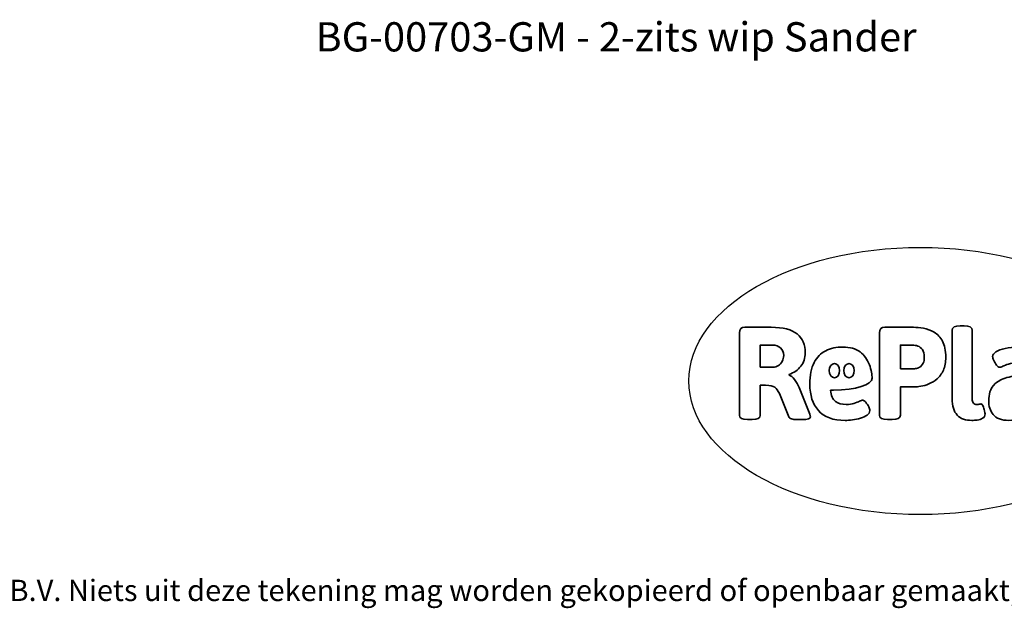
# Model space of a CAD drawing. Units: millimetres. Extents: x -4534 to 4839, y -3372 to 2355.
# Drawn here: x -2283 to 1650, y -3372 to -1022 of the extents above; entities that cross this region are included whole.
import ezdxf

# ---------------------------------------------------------------- set-up
doc = ezdxf.new("R2010")
doc.units = ezdxf.units.MM
doc.layers.add('Benaming', color=7, linetype='Continuous', lineweight=20, true_color=0x00a19a)
doc.layers.add('Logo-Copywrite', color=7, linetype='Continuous')
doc.styles.get("Standard").update_dxf_attribs({"font": 'arial.ttf'})
doc.styles.add('VR Benaming txt 140', font='arial.ttf', dxfattribs={"height": 140})

# ---------------------------------------------------------------- blocks, each defined once
blk = doc.blocks.new('onderschrift')
at = {"layer": 'Logo-Copywrite'}
blk.add_ellipse((1314.4, -2464.5), major_axis=(924.9, 0), ratio=0.576701, dxfattribs=at)
at = {"layer": 'Logo-Copywrite', "lineweight": 35}
for points, knots in [([(623.9, -2618.7), (602.2, -2618.7), (591.4, -2612.9), (591.4, -2601.3), (591.4, -2601.3), (591.4, -2271.9), (591.4, -2271.9), (591.4, -2257.5), (598.6, -2250.2), (613.1, -2250.2), (613.1, -2250.2), (719, -2250.2), (719, -2250.2), (766.1, -2250.2), (800.4, -2259.1), (822, -2276.8), (843.5, -2294.6), (854.3, -2319.7), (854.3, -2352.3), (854.3, -2373.3), (848.4, -2391.2), (836.6, -2405.9), (824.8, -2420.5), (809.5, -2431.5), (790.7, -2438.7), (790.7, -2438.7), (790.7, -2440.9), (790.7, -2440.9), (797.6, -2443.4), (804.7, -2449.5), (811.9, -2459.1), (819.1, -2468.7), (825.1, -2479.3), (829.8, -2490.9), (829.8, -2490.9), (872.5, -2597.5), (872.5, -2597.5), (874.3, -2602.3), (875.3, -2605.7), (875.3, -2607.9), (875.3, -2615.1), (864.4, -2618.7), (842.7, -2618.7), (842.7, -2618.7), (820.4, -2618.7), (820.4, -2618.7), (812.4, -2618.7), (805.6, -2617.9), (800, -2616.3), (794.4, -2614.7), (790.7, -2611.7), (788.9, -2607.3), (788.9, -2607.3), (751.1, -2514.2), (751.1, -2514.2), (745.6, -2503.4), (739.6, -2495.2), (732.9, -2489.8), (726.2, -2484.3), (713.9, -2481.6), (696.2, -2481.6), (696.2, -2481.6), (675, -2481.6), (675, -2481.6), (675, -2481.6), (675, -2601.3), (675, -2601.3), (675, -2612.9), (664.1, -2618.7), (642.4, -2618.7), (642.4, -2618.7), (623.9, -2618.7), (623.9, -2618.7)], [0, 0, 0, 0, 1, 1, 1, 2, 2, 2, 3, 3, 3, 4, 4, 4, 5, 5, 5, 6, 6, 6, 7, 7, 7, 8, 8, 8, 9, 9, 9, 10, 10, 10, 11, 11, 11, 12, 12, 12, 13, 13, 13, 14, 14, 14, 15, 15, 15, 16, 16, 16, 17, 17, 17, 18, 18, 18, 19, 19, 19, 20, 20, 20, 21, 21, 21, 22, 22, 22, 23, 23, 23, 24, 24, 24, 24]), ([(1183.3, -2618.7), (1161.6, -2618.7), (1150.7, -2612.9), (1150.7, -2601.3), (1150.7, -2601.3), (1150.7, -2271.9), (1150.7, -2271.9), (1150.7, -2257.5), (1158, -2250.2), (1172.5, -2250.2), (1172.5, -2250.2), (1286.5, -2250.2), (1286.5, -2250.2), (1298.5, -2250.2), (1311.9, -2251.6), (1326.7, -2254.3), (1341.6, -2257), (1355.8, -2262.4), (1369.4, -2270.3), (1383, -2278.3), (1394.1, -2290.2), (1402.8, -2306.2), (1411.5, -2322.1), (1415.8, -2343.1), (1415.8, -2369.2), (1415.8, -2390.2), (1412.6, -2407.8), (1406, -2421.9), (1399.5, -2436), (1391.1, -2447.5), (1380.8, -2456.4), (1370.5, -2465.2), (1359.6, -2471.9), (1348.2, -2476.5), (1336.8, -2481), (1326, -2484.1), (1315.9, -2485.7), (1305.7, -2487.3), (1297.8, -2488.2), (1292, -2488.2), (1292, -2488.2), (1234.4, -2488.2), (1234.4, -2488.2), (1234.4, -2488.2), (1234.4, -2601.3), (1234.4, -2601.3), (1234.4, -2612.9), (1223.5, -2618.7), (1201.8, -2618.7), (1201.8, -2618.7), (1183.3, -2618.7), (1183.3, -2618.7)], [0, 0, 0, 0, 1, 1, 1, 2, 2, 2, 3, 3, 3, 4, 4, 4, 5, 5, 5, 6, 6, 6, 7, 7, 7, 8, 8, 8, 9, 9, 9, 10, 10, 10, 11, 11, 11, 12, 12, 12, 13, 13, 13, 14, 14, 14, 15, 15, 15, 16, 16, 16, 17, 17, 17, 17]), ([(1520.3, -2622), (1507.7, -2622), (1496.3, -2620.3), (1486.4, -2616.8), (1476.4, -2613.4), (1468.1, -2608.1), (1461.4, -2600.8), (1454.7, -2593.6), (1449.6, -2584.4), (1446.2, -2573.4), (1442.7, -2562.3), (1441, -2549.2), (1441, -2534), (1441, -2534), (1441, -2262.1), (1441, -2262.1), (1441, -2250.5), (1451.9, -2244.7), (1473.6, -2244.7), (1473.6, -2244.7), (1488.8, -2244.7), (1488.8, -2244.7), (1510.6, -2244.7), (1521.4, -2250.5), (1521.4, -2262.1), (1521.4, -2262.1), (1521.4, -2535.1), (1521.4, -2535.1), (1521.4, -2543), (1523, -2548.9), (1526, -2552.7), (1529.1, -2556.5), (1534.1, -2558.4), (1541, -2558.4), (1543.5, -2558.4), (1546.2, -2558.1), (1549.1, -2557.3), (1552, -2556.6), (1554.2, -2556.3), (1555.7, -2556.3), (1559.3, -2556.3), (1562.4, -2559.3), (1564.9, -2565.2), (1567.4, -2571.2), (1569.3, -2577.4), (1570.6, -2583.7), (1571.9, -2590), (1572.5, -2593.9), (1572.5, -2595.4), (1572.5, -2603.7), (1569.3, -2609.8), (1563, -2613.6), (1556.6, -2617.4), (1549.4, -2619.7), (1541.3, -2620.6), (1533.1, -2621.5), (1526.1, -2622), (1520.3, -2622)], [0, 0, 0, 0, 1, 1, 1, 2, 2, 2, 3, 3, 3, 4, 4, 4, 5, 5, 5, 6, 6, 6, 7, 7, 7, 8, 8, 8, 9, 9, 9, 10, 10, 10, 11, 11, 11, 12, 12, 12, 13, 13, 13, 14, 14, 14, 15, 15, 15, 16, 16, 16, 17, 17, 17, 18, 18, 18, 19, 19, 19, 19]), ([(675, -2409.4), (675, -2409.4), (726.6, -2409.4), (726.6, -2409.4), (734.2, -2409.4), (741.2, -2407.3), (747.5, -2403.1), (753.9, -2399), (758.9, -2393.4), (762.7, -2386.3), (766.5, -2379.2), (768.4, -2371.4), (768.4, -2362.7), (768.4, -2350), (764.4, -2339.9), (756.2, -2332.5), (748.1, -2325.1), (736.9, -2321.4), (722.8, -2321.4), (722.8, -2321.4), (675, -2321.4), (675, -2321.4), (675, -2321.4), (675, -2409.4), (675, -2409.4)], [0, 0, 0, 0, 1, 1, 1, 2, 2, 2, 3, 3, 3, 4, 4, 4, 5, 5, 5, 6, 6, 6, 7, 7, 7, 8, 8, 8, 8]), ([(1121.4, -2453.6), (1121.4, -2440.4), (1118.3, -2420.7), (1110.5, -2399.5), (1102.7, -2378.3), (1090.3, -2361.3), (1073.3, -2348.5), (1056.3, -2335.6), (1033.5, -2329.2), (1004.8, -2329.2), (979.1, -2329.2), (956.3, -2334.1), (936.4, -2343.9), (916.5, -2353.6), (900.9, -2369.4), (889.7, -2391.1), (878.4, -2412.8), (872.8, -2441.6), (872.8, -2477.5), (872.8, -2521.3), (884.1, -2556.4), (906.8, -2582.6), (929.4, -2608.9), (965.4, -2622), (1014.6, -2622), (1022.2, -2622), (1031.5, -2621.3), (1042.6, -2619.8), (1053.6, -2618.4), (1064.5, -2616), (1075.2, -2612.8), (1085.9, -2609.5), (1094.7, -2605.4), (1101.8, -2600.5), (1108.9, -2595.6), (1112.4, -2589.8), (1112.4, -2582.9), (1112.4, -2579.3), (1110.9, -2574.2), (1107.8, -2567.7), (1104.7, -2561.2), (1101, -2555.2), (1096.6, -2549.7), (1092.3, -2544.3), (1088.1, -2541.6), (1084.2, -2541.6), (1081.6, -2541.6), (1077.4, -2542.9), (1071.4, -2545.7), (1065.4, -2548.4), (1058, -2551.2), (1049.1, -2554.1), (1040.2, -2557), (1030, -2558.4), (1018.4, -2558.4), (1000.7, -2558.4), (986.3, -2554.4), (975.2, -2546.2), (964.2, -2538.1), (957.2, -2523), (955.9, -2501.6), (959.9, -2501.6), (962.3, -2501.6), (967.5, -2501.6), (1057.4, -2501.6), (1121.4, -2478.9), (1121.4, -2453.6)], [0, 0, 0, 0, 1, 1, 1, 2, 2, 2, 3, 3, 3, 4, 4, 4, 5, 5, 5, 6, 6, 6, 7, 7, 7, 8, 8, 8, 9, 9, 9, 10, 10, 10, 11, 11, 11, 12, 12, 12, 13, 13, 13, 14, 14, 14, 15, 15, 15, 16, 16, 16, 17, 17, 17, 18, 18, 18, 19, 19, 19, 20, 20, 20, 21, 21, 21, 22, 22, 22, 22]), ([(1234.4, -2416.4), (1234.4, -2416.4), (1282.7, -2416.4), (1282.7, -2416.4), (1287.8, -2416.4), (1293.1, -2415.8), (1298.8, -2414.5), (1304.4, -2413.3), (1309.5, -2410.9), (1314.2, -2407.5), (1318.9, -2404), (1322.7, -2399.2), (1325.6, -2393.1), (1328.5, -2386.9), (1330, -2379), (1330, -2369.2), (1330, -2356.1), (1327.4, -2346.2), (1322.4, -2339.3), (1317.3, -2332.4), (1311.2, -2327.7), (1303.9, -2325.2), (1296.7, -2322.7), (1289.6, -2321.4), (1282.7, -2321.4), (1282.7, -2321.4), (1234.4, -2321.4), (1234.4, -2321.4), (1234.4, -2321.4), (1234.4, -2416.4), (1234.4, -2416.4)], [0, 0, 0, 0, 1, 1, 1, 2, 2, 2, 3, 3, 3, 4, 4, 4, 5, 5, 5, 6, 6, 6, 7, 7, 7, 8, 8, 8, 9, 9, 9, 10, 10, 10, 10]), ([(1667.5, -2622), (1638.2, -2622), (1617.5, -2614.3), (1605.3, -2598.9), (1593.2, -2583.5), (1587.1, -2564.8), (1587.1, -2542.7), (1587.1, -2531.5), (1588.8, -2520), (1592.3, -2508.2), (1595.7, -2496.4), (1602.7, -2485.5), (1613.2, -2475.3), (1623.7, -2465.2), (1639.4, -2457), (1660.2, -2450.9), (1681, -2444.7), (1708.6, -2441.6), (1743, -2441.6), (1743, -2441.6), (1743, -2423.7), (1743, -2423.7), (1743, -2413.2), (1739.7, -2405.4), (1733, -2400.4), (1726.3, -2395.3), (1715.5, -2392.7), (1700.7, -2392.7), (1687.6, -2392.7), (1676.3, -2394.2), (1666.7, -2397.1), (1657.1, -2400), (1649.3, -2402.9), (1643.4, -2405.8), (1637.4, -2408.7), (1633.3, -2410.1), (1631.1, -2410.1), (1627.5, -2410.1), (1623.4, -2407.3), (1618.9, -2401.7), (1614.4, -2396.1), (1610.6, -2389.8), (1607.5, -2382.7), (1604.4, -2375.6), (1602.9, -2370.3), (1602.9, -2366.7), (1602.9, -2360.5), (1607.3, -2354.5), (1616.2, -2348.7), (1625.1, -2343), (1637.4, -2338.2), (1653.1, -2334.6), (1668.9, -2331), (1686.7, -2329.2), (1706.6, -2329.2), (1735.2, -2329.2), (1758.1, -2333.1), (1775.1, -2340.9), (1792.1, -2348.7), (1804.4, -2359.3), (1812, -2372.9), (1819.6, -2386.5), (1823.4, -2402.2), (1823.4, -2419.9), (1823.4, -2419.9), (1823.4, -2522), (1823.4, -2522), (1823.4, -2540.9), (1824, -2555.3), (1825.1, -2565.2), (1826.1, -2575.2), (1827.2, -2582.6), (1828.3, -2587.5), (1829.4, -2592.4), (1829.9, -2596.8), (1829.9, -2600.8), (1829.9, -2604.1), (1827.5, -2606.8), (1822.6, -2609), (1817.7, -2611.1), (1811.8, -2612.9), (1804.7, -2614.4), (1797.6, -2615.8), (1790.7, -2616.8), (1784, -2617.4), (1777.3, -2617.9), (1772.4, -2618.2), (1769.1, -2618.2), (1763.3, -2618.2), (1759.1, -2616.1), (1756.3, -2611.9), (1753.6, -2607.8), (1751.7, -2602.7), (1750.6, -2596.7), (1749.5, -2590.8), (1748.5, -2585.4), (1747.4, -2580.7), (1746.3, -2582.9), (1742.6, -2587.3), (1736.2, -2594), (1729.9, -2600.7), (1721, -2607.1), (1709.6, -2613), (1698.2, -2619), (1684.2, -2622), (1667.5, -2622)], [0, 0, 0, 0, 1, 1, 1, 2, 2, 2, 3, 3, 3, 4, 4, 4, 5, 5, 5, 6, 6, 6, 7, 7, 7, 8, 8, 8, 9, 9, 9, 10, 10, 10, 11, 11, 11, 12, 12, 12, 13, 13, 13, 14, 14, 14, 15, 15, 15, 16, 16, 16, 17, 17, 17, 18, 18, 18, 19, 19, 19, 20, 20, 20, 21, 21, 21, 22, 22, 22, 23, 23, 23, 24, 24, 24, 25, 25, 25, 26, 26, 26, 27, 27, 27, 28, 28, 28, 29, 29, 29, 30, 30, 30, 31, 31, 31, 32, 32, 32, 33, 33, 33, 34, 34, 34, 35, 35, 35, 35]), ([(956.1, -2443.4), (947.9, -2432.3), (947.9, -2414.3), (956.1, -2403.2), (964.2, -2392.1), (977.5, -2392.1), (985.7, -2403.2), (993.9, -2414.3), (993.9, -2432.3), (985.7, -2443.4), (977.5, -2454.5), (964.2, -2454.5), (956.1, -2443.4)], [0, 0, 0, 0, 1, 1, 1, 2, 2, 2, 3, 3, 3, 4, 4, 4, 4]), ([(1014.5, -2403.2), (1022.6, -2392.1), (1035.9, -2392.1), (1044.1, -2403.2), (1052.3, -2414.3), (1052.3, -2432.3), (1044.1, -2443.4), (1035.9, -2454.5), (1022.6, -2454.5), (1014.5, -2443.4), (1006.3, -2432.3), (1006.3, -2414.3), (1014.5, -2403.2)], [0, 0, 0, 0, 1, 1, 1, 2, 2, 2, 3, 3, 3, 4, 4, 4, 4])]:
    blk.add_open_spline(points, degree=3, knots=knots, dxfattribs=at)
at = {"layer": 'Logo-Copywrite', "insert": (-4540.5, -3258), "char_height": 85, "attachment_point": 1}
blk.add_mtext_dynamic_manual_height_columns('{\\fAsap|b0|i0|c0|p2;Copyright © Replay Profs in Playgrounds B.V. Niets uit deze tekening mag worden gekopieerd of openbaar gemaakt, zonder toestemming van Replay Profs in Playgrounds B.V.}', width=10615.551, gutter_width=10, heights=[0], dxfattribs=at)

msp = doc.modelspace()

# ---------------------------------------------------------------- block references
msp.add_blockref('onderschrift', (0, 0))

# ---------------------------------------------------------------- texts
at = {"layer": 'Benaming', "insert": (-4137.5, -1032.5), "char_height": 140, "attachment_point": 1, "style": 'VR Benaming txt 140'}
msp.add_mtext_dynamic_manual_height_columns('\\pxqc;{\\fOpen Sans|b0|i0|c0|p34;\\H0.83333x;BG-00703-GM - 2-zits wip Sander}', width=8472.759, gutter_width=12.5, heights=[125.2], dxfattribs=at)

doc.saveas('drawing.dxf')
